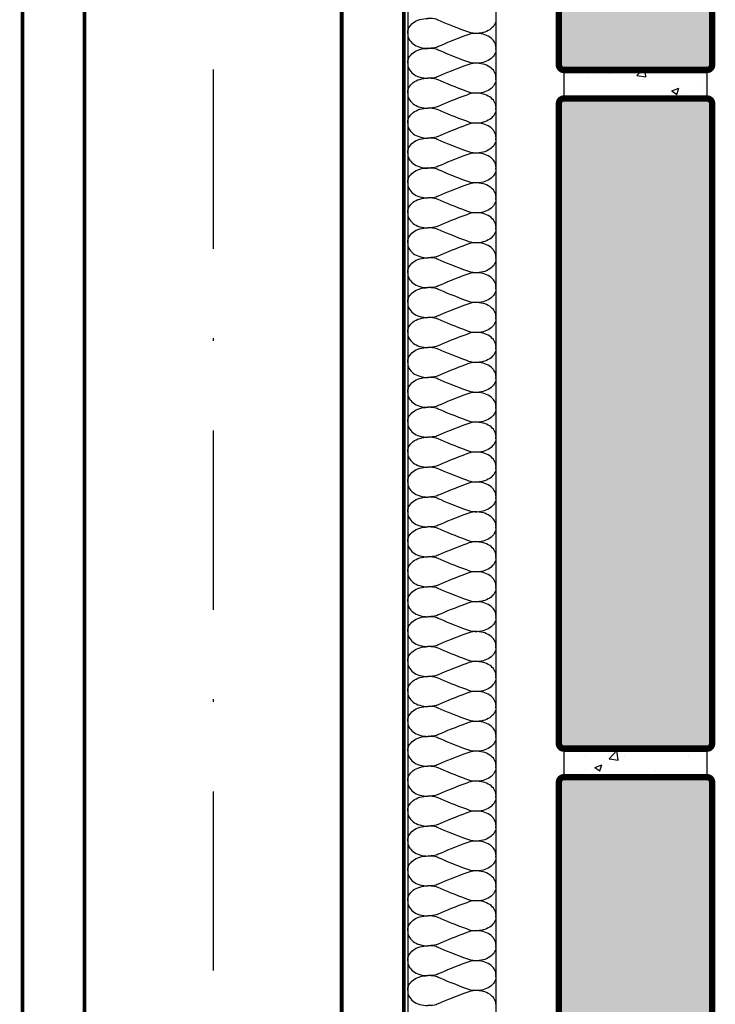
# Model space of a CAD drawing. Extents: x -163 to 95, y -169 to 155.
# Drawn here: x -48 to -21, y 62 to 101 of the extents above; entities that cross this region are included whole.
import ezdxf

# ---------------------------------------------------------------- set-up
doc = ezdxf.new("R2010")
doc.units = 0
doc.header["$MEASUREMENT"] = 0
doc.linetypes.add('AUSGEZOGEN', pattern=[0])
doc.linetypes.add('STRICHPUNKT', pattern=[1, 0.5, -0.25, 0, -0.25])
doc.layers.get('0').update_dxf_attribs({"linetype": 'CONTINUOUS'})
doc.layers.add('SCHORN', color=7, linetype='AUSGEZOGEN')

msp = doc.modelspace()

# ---------------------------------------------------------------- hatches: boundary and pattern name
at = {"layer": 'SCHORN'}
h = msp.add_hatch(dxfattribs=at)
h.set_pattern_fill('ANSI36', color=256, scale=10, style=0)
edge = h.paths.add_edge_path()
edge.add_line((-54.212, 97.621), (-59.8, 97.621))
edge.add_arc((-59.8, 97.421), 0.2, 90, 180)
edge.add_line((-60, 97.421), (-60, 72.427))
edge.add_arc((-59.8, 72.427), 0.2, 180, 270)
edge.add_line((-59.8, 72.227), (-54.212, 72.227))
edge.add_arc((-54.212, 72.427), 0.2, 270, 360)
edge.add_line((-54.012, 72.427), (-54.012, 97.421))
edge.add_arc((-54.212, 97.421), 0.2, 0, 90)
edge = h.paths.add_edge_path()
edge.add_line((-54.212, 71.112), (-59.8, 71.112))
edge.add_arc((-59.8, 70.912), 0.2, 90, 180)
edge.add_line((-60, 70.912), (-60, 45.918))
edge.add_arc((-59.8, 45.918), 0.2, 180, 270)
edge.add_line((-59.8, 45.718), (-54.212, 45.718))
edge.add_arc((-54.212, 45.918), 0.2, 270, 360)
edge.add_line((-54.012, 45.918), (-54.012, 70.912))
edge.add_arc((-54.212, 70.912), 0.2, 0, 90)
edge = h.paths.add_edge_path()
edge.add_line((-26.787, 124.13), (-21.2, 124.13))
edge.add_arc((-21.2, 123.93), 0.2, 0, 90, ccw=False)
edge.add_line((-21, 123.93), (-21, 98.936))
edge.add_arc((-21.2, 98.936), 0.2, -90, 0, ccw=False)
edge.add_line((-21.2, 98.736), (-26.787, 98.736))
edge.add_arc((-26.787, 98.936), 0.2, 180, 270, ccw=False)
edge.add_line((-26.987, 98.936), (-26.987, 123.93))
edge.add_arc((-26.787, 123.93), 0.2, 90, 180, ccw=False)
edge = h.paths.add_edge_path()
edge.add_line((-26.787, 97.621), (-21.2, 97.621))
edge.add_arc((-21.2, 97.421), 0.2, 0, 90, ccw=False)
edge.add_line((-21, 97.421), (-21, 72.427))
edge.add_arc((-21.2, 72.427), 0.2, -90, 0, ccw=False)
edge.add_line((-21.2, 72.227), (-26.787, 72.227))
edge.add_arc((-26.787, 72.427), 0.2, 180, 270, ccw=False)
edge.add_line((-26.987, 72.427), (-26.987, 97.421))
edge.add_arc((-26.787, 97.421), 0.2, 90, 180, ccw=False)
edge = h.paths.add_edge_path()
edge.add_line((-26.787, 71.112), (-21.2, 71.112))
edge.add_arc((-21.2, 70.912), 0.2, 0, 90, ccw=False)
edge.add_line((-21, 70.912), (-21, 45.918))
edge.add_arc((-21.2, 45.918), 0.2, -90, 0, ccw=False)
edge.add_line((-21.2, 45.718), (-26.787, 45.718))
edge.add_arc((-26.787, 45.918), 0.2, 180, 270, ccw=False)
edge.add_line((-26.987, 45.918), (-26.987, 70.912))
edge.add_arc((-26.787, 70.912), 0.2, 90, 180, ccw=False)
edge = h.paths.add_edge_path()
edge.add_line((-54.212, 44.602), (-59.8, 44.602))
edge.add_arc((-59.8, 44.402), 0.2, 90, 180)
edge.add_line((-60, 44.402), (-60, 19.408))
edge.add_arc((-59.8, 19.408), 0.2, 180, 270)
edge.add_line((-59.8, 19.208), (-54.212, 19.208))
edge.add_arc((-54.212, 19.408), 0.2, 270, 360)
edge.add_line((-54.012, 19.408), (-54.012, 44.402))
edge.add_arc((-54.212, 44.402), 0.2, 0, 90)
edge = h.paths.add_edge_path()
edge.add_line((-26.787, 44.602), (-21.2, 44.602))
edge.add_arc((-21.2, 44.402), 0.2, 0, 90, ccw=False)
edge.add_line((-21, 44.402), (-21, 19.408))
edge.add_arc((-21.2, 19.408), 0.2, -90, 0, ccw=False)
edge.add_line((-21.2, 19.208), (-26.787, 19.208))
edge.add_arc((-26.787, 19.408), 0.2, 180, 270, ccw=False)
edge.add_line((-26.987, 19.408), (-26.987, 44.402))
edge.add_arc((-26.787, 44.402), 0.2, 90, 180, ccw=False)
edge = h.paths.add_edge_path()
edge.add_line((-26.787, 18.093), (-21.2, 18.093))
edge.add_arc((-21.2, 17.893), 0.2, 0, 90, ccw=False)
edge.add_line((-21, 17.893), (-21, -7.101))
edge.add_arc((-21.2, -7.101), 0.2, -90, 0, ccw=False)
edge.add_line((-21.2, -7.301), (-26.787, -7.301))
edge.add_arc((-26.787, -7.101), 0.2, 180, 270, ccw=False)
edge.add_line((-26.987, -7.101), (-26.987, 17.893))
edge.add_arc((-26.787, 17.893), 0.2, 90, 180, ccw=False)
edge = h.paths.add_edge_path()
edge.add_line((-54.212, 18.093), (-59.8, 18.093))
edge.add_arc((-59.8, 17.893), 0.2, 90, 180)
edge.add_line((-60, 17.893), (-60, -7.101))
edge.add_arc((-59.8, -7.101), 0.2, 180, 270)
edge.add_line((-59.8, -7.301), (-54.212, -7.301))
edge.add_arc((-54.212, -7.101), 0.2, 270, 360)
edge.add_line((-54.012, -7.101), (-54.012, 17.893))
edge.add_arc((-54.212, 17.893), 0.2, 0, 90)
edge = h.paths.add_edge_path()
edge.add_line((-54.212, -8.416), (-59.8, -8.416))
edge.add_arc((-59.8, -8.616), 0.2, 90, 180)
edge.add_line((-60, -8.616), (-60, -33.61))
edge.add_arc((-59.8, -33.61), 0.2, 180, 270)
edge.add_line((-59.8, -33.81), (-54.212, -33.81))
edge.add_arc((-54.212, -33.61), 0.2, 270, 360)
edge.add_line((-54.012, -33.61), (-54.012, -8.616))
edge.add_arc((-54.212, -8.616), 0.2, 0, 90)
edge = h.paths.add_edge_path()
edge.add_line((-26.787, -8.416), (-21.2, -8.416))
edge.add_arc((-21.2, -8.616), 0.2, 0, 90, ccw=False)
edge.add_line((-21, -8.616), (-21, -33.61))
edge.add_arc((-21.2, -33.61), 0.2, -90, 0, ccw=False)
edge.add_line((-21.2, -33.81), (-26.787, -33.81))
edge.add_arc((-26.787, -33.61), 0.2, 180, 270, ccw=False)
edge.add_line((-26.987, -33.61), (-26.987, -8.616))
edge.add_arc((-26.787, -8.616), 0.2, 90, 180, ccw=False)
edge = h.paths.add_edge_path()
edge.add_line((-26.787, -44.242), (-21.2, -44.242))
edge.add_arc((-21.2, -44.442), 0.2, 0, 90, ccw=False)
edge.add_line((-21, -44.442), (-21, -69.436))
edge.add_arc((-21.2, -69.436), 0.2, -90, 0, ccw=False)
edge.add_line((-21.2, -69.636), (-26.787, -69.636))
edge.add_arc((-26.787, -69.436), 0.2, 180, 270, ccw=False)
edge.add_line((-26.987, -69.436), (-26.987, -44.442))
edge.add_arc((-26.787, -44.442), 0.2, 90, 180, ccw=False)
edge = h.paths.add_edge_path()
edge.add_line((-54.212, -44.242), (-59.8, -44.242))
edge.add_arc((-59.8, -44.442), 0.2, 90, 180)
edge.add_line((-60, -44.442), (-60, -69.436))
edge.add_arc((-59.8, -69.436), 0.2, 180, 270)
edge.add_line((-59.8, -69.636), (-54.212, -69.636))
edge.add_arc((-54.212, -69.436), 0.2, 270, 360)
edge.add_line((-54.012, -69.436), (-54.012, -44.442))
edge.add_arc((-54.212, -44.442), 0.2, 0, 90)
edge = h.paths.add_edge_path()
edge.add_line((-54.212, -70.751), (-59.8, -70.751))
edge.add_arc((-59.8, -70.951), 0.2, 90, 180)
edge.add_line((-60, -70.951), (-60, -95.945))
edge.add_arc((-59.8, -95.945), 0.2, 180, 270)
edge.add_line((-59.8, -96.145), (-54.212, -96.145))
edge.add_arc((-54.212, -95.945), 0.2, 270, 360)
edge.add_line((-54.012, -95.945), (-54.012, -70.951))
edge.add_arc((-54.212, -70.951), 0.2, 0, 90)
edge = h.paths.add_edge_path()
edge.add_line((-26.787, -70.751), (-21.2, -70.751))
edge.add_arc((-21.2, -70.951), 0.2, 0, 90, ccw=False)
edge.add_line((-21, -70.951), (-21, -95.945))
edge.add_arc((-21.2, -95.945), 0.2, -90, 0, ccw=False)
edge.add_line((-21.2, -96.145), (-26.787, -96.145))
edge.add_arc((-26.787, -95.945), 0.2, 180, 270, ccw=False)
edge.add_line((-26.987, -95.945), (-26.987, -70.951))
edge.add_arc((-26.787, -70.951), 0.2, 90, 180, ccw=False)
edge = h.paths.add_edge_path()
edge.add_line((-26.787, -97.26), (-21.2, -97.26))
edge.add_arc((-21.2, -97.46), 0.2, 0, 90, ccw=False)
edge.add_line((-21, -97.46), (-21, -122.454))
edge.add_arc((-21.2, -122.454), 0.2, -90, 0, ccw=False)
edge.add_line((-21.2, -122.654), (-26.787, -122.654))
edge.add_arc((-26.787, -122.454), 0.2, 180, 270, ccw=False)
edge.add_line((-26.987, -122.454), (-26.987, -97.46))
edge.add_arc((-26.787, -97.46), 0.2, 90, 180, ccw=False)
edge = h.paths.add_edge_path()
edge.add_line((-54.212, -97.26), (-59.8, -97.26))
edge.add_arc((-59.8, -97.46), 0.2, 90, 180)
edge.add_line((-60, -97.46), (-60, -122.454))
edge.add_arc((-59.8, -122.454), 0.2, 180, 270)
edge.add_line((-59.8, -122.654), (-54.212, -122.654))
edge.add_arc((-54.212, -122.454), 0.2, 270, 360)
edge.add_line((-54.012, -122.454), (-54.012, -97.46))
edge.add_arc((-54.212, -97.46), 0.2, 0, 90)
edge = h.paths.add_edge_path()
edge.add_line((-54.212, -123.77), (-59.8, -123.77))
edge.add_arc((-59.8, -123.97), 0.2, 90, 180)
edge.add_line((-60, -123.97), (-60, -148.963))
edge.add_arc((-59.8, -148.963), 0.2, 180, 270)
edge.add_line((-59.8, -149.163), (-54.212, -149.163))
edge.add_arc((-54.212, -148.963), 0.2, 270, 360)
edge.add_line((-54.012, -148.963), (-54.012, -123.97))
edge.add_arc((-54.212, -123.97), 0.2, 0, 90)
edge = h.paths.add_edge_path()
edge.add_line((-26.787, -123.77), (-21.2, -123.77))
edge.add_arc((-21.2, -123.97), 0.2, 0, 90, ccw=False)
edge.add_line((-21, -123.97), (-21, -148.963))
edge.add_arc((-21.2, -148.963), 0.2, -90, 0, ccw=False)
edge.add_line((-21.2, -149.163), (-26.787, -149.163))
edge.add_arc((-26.787, -148.963), 0.2, 180, 270, ccw=False)
edge.add_line((-26.987, -148.963), (-26.987, -123.97))
edge.add_arc((-26.787, -123.97), 0.2, 90, 180, ccw=False)
h = msp.add_hatch(dxfattribs=at)
h.set_pattern_fill('AR-CONC', color=256, scale=0.4, style=0)
h.paths.add_polyline_path([(-59.8, 98.736), (-59.8, 97.621), (-54.212, 97.621), (-54.212, 98.736)])
h.paths.add_polyline_path([(-59.8, 72.227), (-59.8, 71.112), (-54.212, 71.112), (-54.212, 72.227)])
h.paths.add_polyline_path([(-21.2, 72.227), (-21.2, 71.112), (-26.787, 71.112), (-26.787, 72.227)])
h.paths.add_polyline_path([(-21.2, 98.736), (-21.2, 97.621), (-26.787, 97.621), (-26.787, 98.736)])

# ---------------------------------------------------------------- linework, layer by layer
at = {"linetype": 'STRICHPUNKT', "ltscale": 14}
msp.add_line((-40.5, 155.156), (-40.5, -168.639), dxfattribs=at)
at = {"layer": 'SCHORN'}
for p, q in [((-32.888, 114.5), (-32.888, -163.639)), ((-29.454, 114.5), (-29.454, -163.639)), ((-29.454, 99.63), (-29.454, 99.581)), ((-29.454, 99.532), (-29.454, 99.581)), ((-29.454, 98.462), (-29.454, 98.412)), ((-29.454, 98.363), (-29.454, 98.412)), ((-29.454, 97.293), (-29.454, 97.244)), ((-29.454, 97.195), (-29.454, 97.244)), ((-29.454, 96.125), (-29.454, 96.076)), ((-29.454, 96.026), (-29.454, 96.076)), ((-29.454, 94.957), (-29.454, 94.907)), ((-29.454, 94.858), (-29.454, 94.907)), ((-29.454, 93.788), (-29.454, 93.739)), ((-29.454, 93.69), (-29.454, 93.739)), ((-29.454, 92.62), (-29.454, 92.571)), ((-29.454, 92.521), (-29.454, 92.571)), ((-29.454, 91.451), (-29.454, 91.402)), ((-29.454, 91.353), (-29.454, 91.402)), ((-29.454, 90.283), (-29.454, 90.234)), ((-29.454, 90.184), (-29.454, 90.234)), ((-29.454, 89.115), (-29.454, 89.065)), ((-29.454, 89.016), (-29.454, 89.065)), ((-29.454, 87.946), (-29.454, 87.897)), ((-29.454, 87.848), (-29.454, 87.897)), ((-29.454, 86.778), (-29.454, 86.729)), ((-29.454, 86.679), (-29.454, 86.729)), ((-29.454, 85.61), (-29.454, 85.56)), ((-29.454, 85.511), (-29.454, 85.56)), ((-29.454, 84.441), (-29.454, 84.392)), ((-29.454, 84.343), (-29.454, 84.392)), ((-29.454, 83.273), (-29.454, 83.223)), ((-29.454, 83.174), (-29.454, 83.223)), ((-29.454, 82.104), (-29.454, 82.055)), ((-29.454, 82.006), (-29.454, 82.055)), ((-29.454, 80.936), (-29.454, 80.887)), ((-29.454, 80.837), (-29.454, 80.887)), ((-29.454, 79.768), (-29.454, 79.718)), ((-29.454, 79.669), (-29.454, 79.718)), ((-29.454, 78.599), (-29.454, 78.55)), ((-29.454, 78.501), (-29.454, 78.55)), ((-29.454, 77.431), (-29.454, 77.382)), ((-29.454, 77.332), (-29.454, 77.382)), ((-29.454, 76.262), (-29.454, 76.213)), ((-29.454, 76.164), (-29.454, 76.213)), ((-29.454, 75.094), (-29.454, 75.045)), ((-29.454, 74.995), (-29.454, 75.045)), ((-29.454, 73.926), (-29.454, 73.876)), ((-29.454, 73.827), (-29.454, 73.876)), ((-29.454, 72.757), (-29.454, 72.708)), ((-29.454, 72.659), (-29.454, 72.708)), ((-29.454, 71.589), (-29.454, 71.54)), ((-29.454, 71.49), (-29.454, 71.54)), ((-29.454, 70.421), (-29.454, 70.371)), ((-29.454, 70.322), (-29.454, 70.371)), ((-29.454, 69.252), (-29.454, 69.203)), ((-29.454, 69.153), (-29.454, 69.203)), ((-29.454, 68.084), (-29.454, 68.034)), ((-29.454, 67.985), (-29.454, 68.034)), ((-29.454, 66.915), (-29.454, 66.866)), ((-29.454, 66.817), (-29.454, 66.866)), ((-29.454, 65.747), (-29.454, 65.698)), ((-29.454, 65.648), (-29.454, 65.698)), ((-29.454, 64.579), (-29.454, 64.529)), ((-29.454, 64.48), (-29.454, 64.529)), ((-29.454, 63.41), (-29.454, 63.361)), ((-29.454, 63.312), (-29.454, 63.361))]:
    msp.add_line(p, q, dxfattribs=at)
for points, const_width in [([(-26.787, 124.13), (-21.2, 124.13, -0.414214), (-21, 123.93), (-21, 98.936, -0.414214), (-21.2, 98.736), (-26.787, 98.736, -0.414214), (-26.987, 98.936), (-26.987, 123.93, -0.414214)], 0.25), ([(-47.75, 53.635), (-47.109, 53.635, -0.240267), (-46.947, 53.553), (-46.366, 52.752, 0.240267), (-46.204, 52.669), (-45.726, 52.669, 0.414214), (-45.526, 52.869), (-45.526, 103.099, 0.414214), (-45.726, 103.299), (-46.513, 103.299, -0.240267), (-46.675, 103.382), (-47.256, 104.183, 0.240267), (-47.418, 104.265), (-47.75, 104.265, 0.414214), (-47.95, 104.065), (-47.95, 53.835, 0.414214)], 0.15), ([(-33.249, 53.635), (-33.891, 53.635, 0.240267), (-34.052, 53.553), (-34.633, 52.752, -0.240267), (-34.795, 52.669), (-35.274, 52.669, -0.414214), (-35.474, 52.869), (-35.474, 103.099, -0.414214), (-35.274, 103.299), (-34.486, 103.299, 0.240267), (-34.324, 103.382), (-33.743, 104.183, -0.240267), (-33.581, 104.265), (-33.249, 104.265, -0.414214), (-33.049, 104.065), (-33.049, 53.835, -0.414214)], 0.15), ([(-26.787, 97.621), (-21.2, 97.621, -0.414214), (-21, 97.421), (-21, 72.427, -0.414214), (-21.2, 72.227), (-26.787, 72.227, -0.414214), (-26.987, 72.427), (-26.987, 97.421, -0.414214)], 0.25), ([(-26.787, 97.621), (-21.2, 97.621, -0.414214), (-21, 97.421), (-21, 72.427, -0.414214), (-21.2, 72.227), (-26.787, 72.227, -0.414214), (-26.987, 72.427), (-26.987, 97.421, -0.414214)], 0.25), ([(-26.787, 71.112), (-21.2, 71.112, -0.414214), (-21, 70.912), (-21, 45.918, -0.414214), (-21.2, 45.718), (-26.787, 45.718, -0.414214), (-26.987, 45.918), (-26.987, 70.912, -0.414214)], 0.25)]:
    msp.add_lwpolyline(points, format="xyb", close=True, dxfattribs=dict(at, const_width=const_width))
for points in [[(-21.2, 98.736), (-21.2, 97.621), (-26.787, 97.621), (-26.787, 98.736)], [(-21.2, 72.227), (-21.2, 71.112), (-26.787, 71.112), (-26.787, 72.227)]]:
    msp.add_lwpolyline(points, close=True, dxfattribs=at)
at = {"layer": 'SCHORN', "extrusion": (0, 0, -1)}
for centre, major_axis, start_param, end_param in [((-32.119, 100.206), (0.772, 0), 3.065345, 4.723299), ((-30.214, 100.698), (-0.76, 0), 3.138386, 4.770019), ((-32.119, 99.038), (0.772, 0), 3.065345, 4.723299), ((-30.214, 99.53), (-0.76, 0), 3.138386, 4.770019), ((-32.119, 97.87), (0.772, 0), 3.065345, 4.723299), ((-30.214, 98.361), (-0.76, 0), 3.138386, 4.770019), ((-32.119, 96.701), (0.772, 0), 3.065345, 4.723299), ((-30.214, 97.193), (-0.76, 0), 3.138386, 4.770019), ((-32.119, 95.533), (0.772, 0), 3.065345, 4.723299), ((-30.214, 96.025), (-0.76, 0), 3.138386, 4.770019), ((-32.119, 94.364), (0.772, 0), 3.065345, 4.723299), ((-30.214, 94.856), (-0.76, 0), 3.138386, 4.770019), ((-32.119, 93.196), (0.772, 0), 3.065345, 4.723299), ((-30.214, 93.688), (-0.76, 0), 3.138386, 4.770019), ((-32.119, 92.028), (0.772, 0), 3.065345, 4.723299), ((-30.214, 92.519), (-0.76, 0), 3.138386, 4.770019), ((-32.119, 90.859), (0.772, 0), 3.065345, 4.723299), ((-30.214, 91.351), (-0.76, 0), 3.138386, 4.770019), ((-32.119, 89.691), (0.772, 0), 3.065345, 4.723299), ((-30.214, 90.183), (-0.76, 0), 3.138386, 4.770019), ((-32.119, 88.523), (-0.772, 0), 6.206938, 7.864892), ((-30.214, 89.014), (0.76, 0), -0.003207, 1.628426), ((-32.119, 87.354), (-0.772, 0), 6.206938, 7.864892), ((-30.214, 87.846), (0.76, 0), -0.003207, 1.628426), ((-32.119, 86.186), (-0.772, 0), 6.206938, 7.864892), ((-30.214, 86.678), (0.76, 0), -0.003207, 1.628426), ((-32.119, 85.017), (-0.772, 0), 6.206938, 7.864892), ((-30.214, 85.509), (0.76, 0), -0.003207, 1.628426), ((-32.119, 83.849), (-0.772, 0), 6.206938, 7.864892), ((-30.214, 84.341), (0.76, 0), -0.003207, 1.628426), ((-32.119, 82.681), (-0.772, 0), 6.206938, 7.864892), ((-30.214, 83.172), (0.76, 0), -0.003207, 1.628426), ((-32.119, 81.512), (-0.772, 0), 6.206938, 7.864892), ((-30.214, 82.004), (0.76, 0), -0.003207, 1.628426), ((-32.119, 80.344), (-0.772, 0), 6.206938, 7.864892), ((-30.214, 80.836), (0.76, 0), -0.003207, 1.628426), ((-32.119, 79.175), (-0.772, 0), 6.206938, 7.864892), ((-30.214, 79.667), (0.76, 0), -0.003207, 1.628426), ((-32.119, 78.007), (-0.772, 0), 6.206938, 7.864892), ((-30.214, 78.499), (0.76, 0), -0.003207, 1.628426), ((-32.119, 76.839), (-0.772, 0), 6.206938, 7.864892), ((-30.214, 77.33), (0.76, 0), -0.003207, 1.628426), ((-32.119, 75.67), (-0.772, 0), 6.206938, 7.864892), ((-30.214, 76.162), (0.76, 0), -0.003207, 1.628426), ((-32.119, 74.502), (-0.772, 0), 6.206938, 7.864892), ((-30.214, 74.994), (0.76, 0), -0.003207, 1.628426), ((-32.119, 73.334), (-0.772, 0), 6.206938, 7.864892), ((-30.214, 73.825), (0.76, 0), -0.003207, 1.628426), ((-32.119, 72.165), (-0.772, 0), 6.206938, 7.864892), ((-30.214, 72.657), (0.76, 0), -0.003207, 1.628426), ((-32.119, 70.997), (-0.772, 0), 6.206938, 7.864892), ((-30.214, 71.489), (0.76, 0), -0.003207, 1.628426), ((-32.119, 69.828), (-0.772, 0), 6.206938, 7.864892), ((-30.214, 70.32), (0.76, 0), -0.003207, 1.628426), ((-32.119, 68.66), (-0.772, 0), 6.206938, 7.864892), ((-30.214, 69.152), (0.76, 0), -0.003207, 1.628426), ((-32.119, 67.492), (-0.772, 0), 6.206938, 7.864892), ((-30.214, 67.983), (0.76, 0), -0.003207, 1.628426), ((-32.119, 66.323), (-0.772, 0), 6.206938, 7.864892), ((-30.214, 66.815), (0.76, 0), -0.003207, 1.628426), ((-32.119, 65.155), (-0.772, 0), 6.206938, 7.864892), ((-30.214, 65.647), (0.76, 0), -0.003207, 1.628426), ((-32.119, 63.986), (-0.772, 0), 6.206938, 7.864892), ((-30.214, 64.478), (0.76, 0), -0.003207, 1.628426), ((-32.119, 62.818), (-0.772, 0), 6.206938, 7.864892), ((-30.214, 63.31), (0.76, 0), -0.003207, 1.628426)]:
    msp.add_ellipse(centre, major_axis=major_axis, ratio=0.703106, start_param=start_param, end_param=end_param, dxfattribs=at)
at = {"layer": 'SCHORN'}
for centre, major_axis, start_param, end_param in [((-32.119, 100.124), (-0.772, 0), -0.076247, 1.581706), ((-30.214, 99.632), (0.76, 0), -0.003207, 1.628426), ((-32.119, 98.955), (-0.772, 0), -0.076247, 1.581706), ((-30.214, 98.463), (0.76, 0), -0.003207, 1.628426), ((-32.119, 97.787), (-0.772, 0), -0.076247, 1.581706), ((-30.214, 97.295), (0.76, 0), -0.003207, 1.628426), ((-32.119, 96.619), (-0.772, 0), -0.076247, 1.581706), ((-30.214, 96.127), (0.76, 0), -0.003207, 1.628426), ((-32.119, 95.45), (-0.772, 0), -0.076247, 1.581706), ((-30.214, 94.958), (0.76, 0), -0.003207, 1.628426), ((-32.119, 94.282), (-0.772, 0), -0.076247, 1.581706), ((-30.214, 93.79), (0.76, 0), -0.003207, 1.628426), ((-32.119, 93.113), (-0.772, 0), -0.076247, 1.581706), ((-30.214, 92.622), (0.76, 0), -0.003207, 1.628426), ((-32.119, 91.945), (-0.772, 0), -0.076247, 1.581706), ((-30.214, 91.453), (0.76, 0), -0.003207, 1.628426), ((-32.119, 90.777), (-0.772, 0), -0.076247, 1.581706), ((-30.214, 90.285), (0.76, 0), -0.003207, 1.628426), ((-32.119, 89.608), (-0.772, 0), -0.076247, 1.581706), ((-30.214, 89.116), (0.76, 0), -0.003207, 1.628426), ((-32.119, 88.44), (-0.772, 0), 6.206938, 7.864892), ((-30.214, 87.948), (0.76, 0), -0.003207, 1.628426), ((-32.119, 87.271), (-0.772, 0), 6.206938, 7.864892), ((-30.214, 86.78), (0.76, 0), -0.003207, 1.628426), ((-30.214, 85.611), (0.76, 0), -0.003207, 1.628426), ((-32.119, 86.103), (-0.772, 0), 6.206938, 7.864892), ((-32.119, 84.935), (-0.772, 0), 6.206938, 7.864892), ((-30.214, 84.443), (0.76, 0), -0.003207, 1.628426), ((-32.119, 83.766), (-0.772, 0), 6.206938, 7.864892), ((-30.214, 83.274), (0.76, 0), -0.003207, 1.628426), ((-32.119, 82.598), (-0.772, 0), 6.206938, 7.864892), ((-30.214, 82.106), (0.76, 0), -0.003207, 1.628426), ((-32.119, 81.43), (-0.772, 0), 6.206938, 7.864892), ((-30.214, 80.938), (0.76, 0), -0.003207, 1.628426), ((-32.119, 80.261), (-0.772, 0), 6.206938, 7.864892), ((-30.214, 79.769), (0.76, 0), -0.003207, 1.628426), ((-32.119, 79.093), (-0.772, 0), 6.206938, 7.864892), ((-30.214, 78.601), (0.76, 0), -0.003207, 1.628426), ((-32.119, 77.924), (-0.772, 0), 6.206938, 7.864892), ((-30.214, 77.433), (0.76, 0), -0.003207, 1.628426), ((-32.119, 76.756), (-0.772, 0), 6.206938, 7.864892), ((-30.214, 76.264), (0.76, 0), -0.003207, 1.628426), ((-32.119, 75.588), (-0.772, 0), 6.206938, 7.864892), ((-30.214, 75.096), (0.76, 0), -0.003207, 1.628426), ((-32.119, 74.419), (-0.772, 0), 6.206938, 7.864892), ((-30.214, 73.927), (0.76, 0), -0.003207, 1.628426), ((-32.119, 73.251), (-0.772, 0), 6.206938, 7.864892), ((-30.214, 72.759), (0.76, 0), -0.003207, 1.628426), ((-32.119, 72.082), (-0.772, 0), 6.206938, 7.864892), ((-30.214, 71.591), (0.76, 0), -0.003207, 1.628426), ((-32.119, 70.914), (-0.772, 0), 6.206938, 7.864892), ((-30.214, 70.422), (0.76, 0), -0.003207, 1.628426), ((-32.119, 69.746), (-0.772, 0), 6.206938, 7.864892), ((-30.214, 69.254), (0.76, 0), -0.003207, 1.628426), ((-32.119, 68.577), (-0.772, 0), 6.206938, 7.864892), ((-30.214, 68.085), (0.76, 0), -0.003207, 1.628426), ((-32.119, 67.409), (-0.772, 0), 6.206938, 7.864892), ((-30.214, 66.917), (0.76, 0), -0.003207, 1.628426), ((-32.119, 66.24), (-0.772, 0), 6.206938, 7.864892), ((-30.214, 65.749), (0.76, 0), -0.003207, 1.628426), ((-32.119, 65.072), (-0.772, 0), 6.206938, 7.864892), ((-30.214, 64.58), (0.76, 0), -0.003207, 1.628426), ((-32.119, 63.904), (-0.772, 0), 6.206938, 7.864892), ((-30.214, 63.412), (0.76, 0), -0.003207, 1.628426), ((-32.119, 62.735), (-0.772, 0), 6.206938, 7.864892), ((-30.214, 62.244), (0.76, 0), -0.003207, 1.628426)]:
    msp.add_ellipse(centre, major_axis=major_axis, ratio=0.703106, start_param=start_param, end_param=end_param, dxfattribs=at)
for points in [[(-30.257, 100.165), (-30.372, 100.158), (-30.875, 100.338), (-31.515, 100.592), (-31.827, 100.74), (-32.12, 100.753), (-32.111, 100.749)], [(-30.257, 100.165), (-30.372, 100.173), (-30.875, 99.992), (-31.515, 99.738), (-31.827, 99.59), (-32.12, 99.577), (-32.111, 99.581)], [(-30.257, 98.997), (-30.372, 98.989), (-30.875, 99.17), (-31.515, 99.424), (-31.827, 99.572), (-32.12, 99.585), (-32.111, 99.581)], [(-30.257, 98.997), (-30.372, 99.004), (-30.875, 98.824), (-31.515, 98.569), (-31.827, 98.421), (-32.12, 98.409), (-32.111, 98.412)], [(-30.257, 97.828), (-30.372, 97.821), (-30.875, 98.001), (-31.515, 98.256), (-31.827, 98.403), (-32.12, 98.416), (-32.111, 98.412)], [(-30.257, 97.828), (-30.372, 97.836), (-30.875, 97.655), (-31.515, 97.401), (-31.827, 97.253), (-32.12, 97.24), (-32.111, 97.244)], [(-30.257, 96.66), (-30.372, 96.652), (-30.875, 96.833), (-31.515, 97.087), (-31.827, 97.235), (-32.12, 97.248), (-32.111, 97.244)], [(-30.257, 96.66), (-30.372, 96.667), (-30.875, 96.487), (-31.515, 96.232), (-31.827, 96.085), (-32.12, 96.072), (-32.111, 96.076)], [(-30.257, 95.491), (-30.372, 95.484), (-30.875, 95.664), (-31.515, 95.919), (-31.827, 96.067), (-32.12, 96.079), (-32.111, 96.076)], [(-30.257, 95.491), (-30.372, 95.499), (-30.875, 95.319), (-31.515, 95.064), (-31.827, 94.916), (-32.12, 94.903), (-32.111, 94.907)], [(-30.257, 94.323), (-30.372, 94.316), (-30.875, 94.496), (-31.515, 94.751), (-31.827, 94.898), (-32.12, 94.911), (-32.111, 94.907)], [(-30.257, 94.323), (-30.372, 94.331), (-30.875, 94.15), (-31.515, 93.896), (-31.827, 93.748), (-32.12, 93.735), (-32.111, 93.739)], [(-30.257, 93.155), (-30.372, 93.147), (-30.875, 93.328), (-31.515, 93.582), (-31.827, 93.73), (-32.12, 93.743), (-32.111, 93.739)], [(-30.257, 93.155), (-30.372, 93.162), (-30.875, 92.982), (-31.515, 92.727), (-31.827, 92.579), (-32.12, 92.567), (-32.111, 92.571)], [(-30.257, 91.986), (-30.372, 91.979), (-30.875, 92.159), (-31.515, 92.414), (-31.827, 92.562), (-32.12, 92.574), (-32.111, 92.571)], [(-30.257, 91.986), (-30.372, 91.994), (-30.875, 91.813), (-31.515, 91.559), (-31.827, 91.411), (-32.12, 91.398), (-32.111, 91.402)], [(-30.257, 90.818), (-30.372, 90.81), (-30.875, 90.991), (-31.515, 91.245), (-31.827, 91.393), (-32.12, 91.406), (-32.111, 91.402)], [(-30.257, 90.818), (-30.372, 90.825), (-30.875, 90.645), (-31.515, 90.391), (-31.827, 90.243), (-32.12, 90.23), (-32.111, 90.234)], [(-30.257, 89.65), (-30.372, 89.642), (-30.875, 89.822), (-31.515, 90.077), (-31.827, 90.225), (-32.12, 90.238), (-32.111, 90.234)], [(-30.257, 89.65), (-30.372, 89.657), (-30.875, 89.477), (-31.515, 89.222), (-31.827, 89.074), (-32.12, 89.062), (-32.111, 89.065)], [(-30.257, 88.481), (-30.372, 88.474), (-30.875, 88.654), (-31.515, 88.909), (-31.827, 89.056), (-32.12, 89.069), (-32.111, 89.065)], [(-30.257, 88.481), (-30.372, 88.489), (-30.875, 88.308), (-31.515, 88.054), (-31.827, 87.906), (-32.12, 87.893), (-32.111, 87.897)], [(-30.257, 87.313), (-30.372, 87.305), (-30.875, 87.486), (-31.515, 87.74), (-31.827, 87.888), (-32.12, 87.901), (-32.111, 87.897)], [(-30.257, 87.313), (-30.372, 87.32), (-30.875, 87.14), (-31.515, 86.885), (-31.827, 86.738), (-32.12, 86.725), (-32.111, 86.729)], [(-30.257, 86.144), (-30.372, 86.137), (-30.875, 86.317), (-31.515, 86.572), (-31.827, 86.72), (-32.12, 86.732), (-32.111, 86.729)], [(-30.257, 86.144), (-30.372, 86.152), (-30.875, 85.972), (-31.515, 85.717), (-31.827, 85.569), (-32.12, 85.556), (-32.111, 85.56)], [(-30.257, 84.976), (-30.372, 84.969), (-30.875, 85.149), (-31.515, 85.403), (-31.827, 85.551), (-32.12, 85.564), (-32.111, 85.56)], [(-30.257, 84.976), (-30.372, 84.983), (-30.875, 84.803), (-31.515, 84.549), (-31.827, 84.401), (-32.12, 84.388), (-32.111, 84.392)], [(-30.257, 83.808), (-30.372, 83.8), (-30.875, 83.981), (-31.515, 84.235), (-31.827, 84.383), (-32.12, 84.396), (-32.111, 84.392)], [(-30.257, 83.808), (-30.372, 83.815), (-30.875, 83.635), (-31.515, 83.38), (-31.827, 83.232), (-32.12, 83.22), (-32.111, 83.223)], [(-30.257, 82.639), (-30.372, 82.632), (-30.875, 82.812), (-31.515, 83.067), (-31.827, 83.214), (-32.12, 83.227), (-32.111, 83.223)], [(-30.257, 82.639), (-30.372, 82.647), (-30.875, 82.466), (-31.515, 82.212), (-31.827, 82.064), (-32.12, 82.051), (-32.111, 82.055)], [(-30.257, 81.471), (-30.372, 81.463), (-30.875, 81.644), (-31.515, 81.898), (-31.827, 82.046), (-32.12, 82.059), (-32.111, 82.055)], [(-30.257, 81.471), (-30.372, 81.478), (-30.875, 81.298), (-31.515, 81.043), (-31.827, 80.896), (-32.12, 80.883), (-32.111, 80.887)], [(-30.257, 80.302), (-30.372, 80.295), (-30.875, 80.475), (-31.515, 80.73), (-31.827, 80.878), (-32.12, 80.89), (-32.111, 80.887)], [(-30.257, 80.302), (-30.372, 80.31), (-30.875, 80.13), (-31.515, 79.875), (-31.827, 79.727), (-32.12, 79.714), (-32.111, 79.718)], [(-30.257, 79.134), (-30.372, 79.127), (-30.875, 79.307), (-31.515, 79.561), (-31.827, 79.709), (-32.12, 79.722), (-32.111, 79.718)], [(-30.257, 79.134), (-30.372, 79.142), (-30.875, 78.961), (-31.515, 78.707), (-31.827, 78.559), (-32.12, 78.546), (-32.111, 78.55)], [(-30.257, 77.966), (-30.372, 77.958), (-30.875, 78.139), (-31.515, 78.393), (-31.827, 78.541), (-32.12, 78.554), (-32.111, 78.55)], [(-30.257, 77.966), (-30.372, 77.973), (-30.875, 77.793), (-31.515, 77.538), (-31.827, 77.39), (-32.12, 77.378), (-32.111, 77.382)], [(-30.257, 76.797), (-30.372, 76.79), (-30.875, 76.97), (-31.515, 77.225), (-31.827, 77.373), (-32.12, 77.385), (-32.111, 77.382)], [(-30.257, 76.797), (-30.372, 76.805), (-30.875, 76.624), (-31.515, 76.37), (-31.827, 76.222), (-32.12, 76.209), (-32.111, 76.213)], [(-30.257, 75.629), (-30.372, 75.621), (-30.875, 75.802), (-31.515, 76.056), (-31.827, 76.204), (-32.12, 76.217), (-32.111, 76.213)], [(-30.257, 75.629), (-30.372, 75.636), (-30.875, 75.456), (-31.515, 75.202), (-31.827, 75.054), (-32.12, 75.041), (-32.111, 75.045)], [(-30.257, 74.461), (-30.372, 74.453), (-30.875, 74.633), (-31.515, 74.888), (-31.827, 75.036), (-32.12, 75.049), (-32.111, 75.045)], [(-30.257, 74.461), (-30.372, 74.468), (-30.875, 74.288), (-31.515, 74.033), (-31.827, 73.885), (-32.12, 73.873), (-32.111, 73.876)], [(-30.257, 73.292), (-30.372, 73.285), (-30.875, 73.465), (-31.515, 73.72), (-31.827, 73.867), (-32.12, 73.88), (-32.111, 73.876)], [(-30.257, 73.292), (-30.372, 73.3), (-30.875, 73.119), (-31.515, 72.865), (-31.827, 72.717), (-32.12, 72.704), (-32.111, 72.708)], [(-30.257, 72.124), (-30.372, 72.116), (-30.875, 72.297), (-31.515, 72.551), (-31.827, 72.699), (-32.12, 72.712), (-32.111, 72.708)], [(-30.257, 72.124), (-30.372, 72.131), (-30.875, 71.951), (-31.515, 71.696), (-31.827, 71.549), (-32.12, 71.536), (-32.111, 71.54)], [(-30.257, 70.955), (-30.372, 70.948), (-30.875, 71.128), (-31.515, 71.383), (-31.827, 71.531), (-32.12, 71.543), (-32.111, 71.54)], [(-30.257, 70.955), (-30.372, 70.963), (-30.875, 70.782), (-31.515, 70.528), (-31.827, 70.38), (-32.12, 70.367), (-32.111, 70.371)], [(-30.257, 69.787), (-30.372, 69.78), (-30.875, 69.96), (-31.515, 70.214), (-31.827, 70.362), (-32.12, 70.375), (-32.111, 70.371)], [(-30.257, 69.787), (-30.372, 69.794), (-30.875, 69.614), (-31.515, 69.36), (-31.827, 69.212), (-32.12, 69.199), (-32.111, 69.203)], [(-30.257, 68.619), (-30.372, 68.611), (-30.875, 68.792), (-31.515, 69.046), (-31.827, 69.194), (-32.12, 69.207), (-32.111, 69.203)], [(-30.257, 68.619), (-30.372, 68.626), (-30.875, 68.446), (-31.515, 68.191), (-31.827, 68.043), (-32.12, 68.031), (-32.111, 68.034)], [(-30.257, 67.45), (-30.372, 67.443), (-30.875, 67.623), (-31.515, 67.878), (-31.827, 68.025), (-32.12, 68.038), (-32.111, 68.034)], [(-30.257, 67.45), (-30.372, 67.458), (-30.875, 67.277), (-31.515, 67.023), (-31.827, 66.875), (-32.12, 66.862), (-32.111, 66.866)], [(-30.257, 66.282), (-30.372, 66.274), (-30.875, 66.455), (-31.515, 66.709), (-31.827, 66.857), (-32.12, 66.87), (-32.111, 66.866)], [(-30.257, 66.282), (-30.372, 66.289), (-30.875, 66.109), (-31.515, 65.854), (-31.827, 65.707), (-32.12, 65.694), (-32.111, 65.698)], [(-30.257, 65.113), (-30.372, 65.106), (-30.875, 65.286), (-31.515, 65.541), (-31.827, 65.689), (-32.12, 65.701), (-32.111, 65.698)], [(-30.257, 65.113), (-30.372, 65.121), (-30.875, 64.941), (-31.515, 64.686), (-31.827, 64.538), (-32.12, 64.525), (-32.111, 64.529)], [(-30.257, 63.945), (-30.372, 63.938), (-30.875, 64.118), (-31.515, 64.372), (-31.827, 64.52), (-32.12, 64.533), (-32.111, 64.529)], [(-30.257, 63.945), (-30.372, 63.953), (-30.875, 63.772), (-31.515, 63.518), (-31.827, 63.37), (-32.12, 63.357), (-32.111, 63.361)], [(-30.257, 62.777), (-30.372, 62.769), (-30.875, 62.95), (-31.515, 63.204), (-31.827, 63.352), (-32.12, 63.365), (-32.111, 63.361)], [(-30.257, 62.777), (-30.372, 62.784), (-30.875, 62.604), (-31.515, 62.349), (-31.827, 62.201), (-32.12, 62.189), (-32.111, 62.192)]]:
    msp.add_open_spline(points, degree=3, knots=[0, 0, 0, 0, 0.0823628, 0.3870886, 0.4452228, 0.4796489, 0.4796489, 0.4796489, 0.4796489], dxfattribs=at)

doc.saveas('drawing.dxf')
